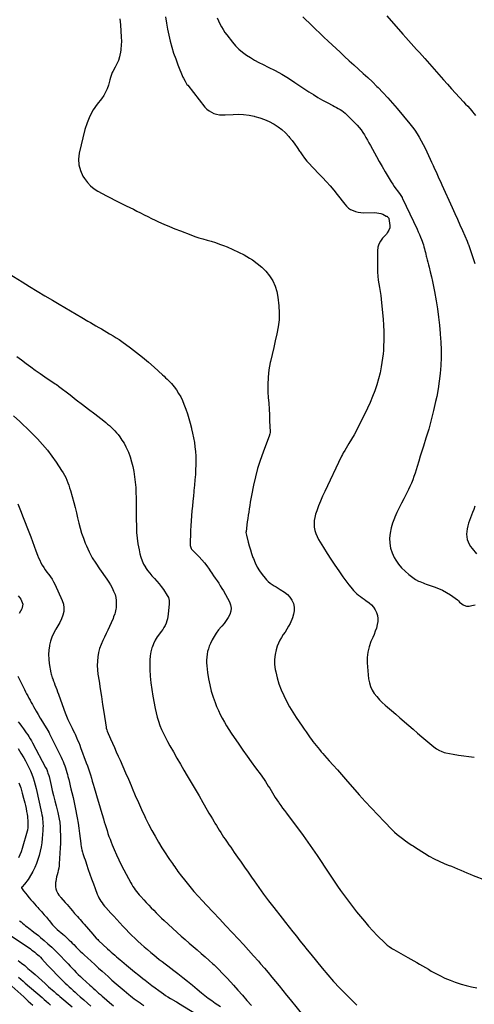
# Model space of a CAD drawing. Units: inches. Extents: x 1916278 to 1921639, y 448326 to 453598.
# Drawn here: x 1919185 to 1919805, y 450467 to 451808 of the extents above; entities that cross this region are included whole.
import ezdxf

# ---------------------------------------------------------------- set-up
doc = ezdxf.new("R2010")
doc.units = ezdxf.units.IN
doc.header["$MEASUREMENT"] = 0
doc.layers.add('7', color=7, linetype='Continuous')
doc.layers.add('8', color=7, linetype='Continuous')

msp = doc.modelspace()

# ---------------------------------------------------------------- linework, layer by layer
at = {"layer": '7', "color": 18}
for points in [[(1919321.8, 451809.6, 1946), (1919322.1, 451805.6, 1946), (1919322.4, 451801.6, 1946), (1919323.6, 451784.6, 1946), (1919323.7, 451779.2, 1946), (1919323.6, 451773.9, 1946), (1919323.1, 451768.5, 1946), (1919322.3, 451763.3, 1946), (1919322.2, 451762.6, 1946), (1919321, 451757.7, 1946), (1919319.6, 451753, 1946), (1919317.6, 451748.4, 1946), (1919315.4, 451743.9, 1946), (1919311.9, 451737.8, 1946), (1919311.2, 451736.4, 1946), (1919309.6, 451732.3, 1946), (1919308.8, 451729.5, 1946), (1919308.1, 451726.6, 1946), (1919306, 451719.2, 1946), (1919304.3, 451714.3, 1946), (1919302.2, 451709.5, 1946), (1919299.6, 451705, 1946), (1919296.6, 451700.7, 1946), (1919290.9, 451693.5, 1946), (1919285.4, 451685.4, 1946), (1919280.6, 451677, 1946), (1919276.9, 451668, 1946), (1919274, 451658.7, 1946), (1919266.3, 451626.7, 1946), (1919265.3, 451618.6, 1946), (1919265.6, 451610.6, 1946), (1919267.8, 451602.9, 1946), (1919271.3, 451595.4, 1946), (1919273.5, 451591.9, 1946), (1919277.3, 451586.7, 1946), (1919281.5, 451582.1, 1946), (1919286.4, 451578.1, 1946), (1919291.7, 451574.6, 1946), (1919297.4, 451571.5, 1946), (1919303.2, 451568.4, 1946), (1919308.9, 451565.5, 1946), (1919314.8, 451562.5, 1946), (1919330.1, 451555, 1946), (1919335.1, 451552.5, 1946), (1919340, 451550.1, 1946), (1919344.9, 451547.6, 1946), (1919349.8, 451545.1, 1946), (1919354.7, 451542.6, 1946), (1919359.7, 451540.1, 1946), (1919364.6, 451537.7, 1946), (1919369.6, 451535.4, 1946), (1919374.3, 451533.2, 1946), (1919381.7, 451529.8, 1946), (1919389.1, 451526.6, 1946), (1919396.6, 451523.5, 1946), (1919404.1, 451520.5, 1946), (1919418.1, 451515.2, 1946), (1919423.6, 451513.2, 1946), (1919429.2, 451511.3, 1946), (1919434.8, 451509.6, 1946), (1919440.5, 451508, 1946), (1919446.2, 451506.4, 1946), (1919451.8, 451504.7, 1946), (1919457.4, 451502.7, 1946), (1919462.9, 451500.7, 1946), (1919467.8, 451498.7, 1946), (1919475.7, 451495.4, 1946), (1919483.4, 451491.8, 1946), (1919490.9, 451487.8, 1946), (1919498.3, 451483.5, 1946), (1919502.4, 451481, 1946), (1919508.9, 451476.4, 1946), (1919515.1, 451471.3, 1946), (1919520.6, 451465.6, 1946), (1919525.7, 451459.4, 1946), (1919529.9, 451452.6, 1946), (1919533.3, 451445.5, 1946), (1919535.5, 451438, 1946), (1919537, 451430.1, 1946), (1919538.2, 451418.3, 1946), (1919538.6, 451408.8, 1946), (1919538.5, 451399.3, 1946), (1919537.4, 451389.8, 1946), (1919535.6, 451380.4, 1946), (1919533.4, 451371, 1946), (1919531.2, 451361.6, 1946), (1919529, 451352.2, 1946), (1919526.9, 451342.8, 1946), (1919526.6, 451341.5, 1946), (1919524.8, 451331.4, 1946), (1919523.5, 451321.2, 1946), (1919523.2, 451311, 1946), (1919523.4, 451300.8, 1946), (1919523.9, 451293.8, 1946), (1919524.4, 451285.8, 1946), (1919524.9, 451277.8, 1946), (1919525.3, 451269.8, 1946), (1919525.7, 451261.8, 1946), (1919526.4, 451247, 1946), (1919526.4, 451245.8, 1946), (1919526, 451244, 1946), (1919525.6, 451242.8, 1946), (1919525.4, 451242.2, 1946), (1919516.7, 451218.9, 1946), (1919512.8, 451207.8, 1946), (1919509.3, 451196.6, 1946), (1919506.4, 451185.3, 1946), (1919503.8, 451173.9, 1946), (1919500.9, 451159.9, 1946), (1919500, 451155.4, 1946), (1919499.2, 451150.9, 1946), (1919498.5, 451146.5, 1946), (1919497.8, 451142, 1946), (1919497.2, 451137.5, 1946), (1919496.6, 451133, 1946), (1919495.9, 451128.5, 1946), (1919495.3, 451124, 1946), (1919493.5, 451110.9, 1946), (1919493.4, 451109.7, 1946), (1919493.6, 451107.7, 1946), (1919494, 451105.8, 1946), (1919496.5, 451096.5, 1946), (1919498, 451091.3, 1946), (1919499.5, 451086, 1946), (1919501.2, 451080.8, 1946), (1919502.9, 451075.6, 1946), (1919503.5, 451074, 1946), (1919505.8, 451068.2, 1946), (1919508.5, 451062.5, 1946), (1919511.8, 451057.2, 1946), (1919515.5, 451052.2, 1946), (1919519.4, 451047.4, 1946), (1919521.5, 451045, 1946), (1919523.8, 451042.7, 1946), (1919526.3, 451040.7, 1946), (1919529, 451038.9, 1946), (1919531.8, 451037.1, 1946), (1919534.5, 451035.4, 1946), (1919537.3, 451033.7, 1946), (1919540, 451031.9, 1946), (1919546.1, 451028.1, 1946), (1919550, 451025, 1946), (1919553.4, 451021.5, 1946), (1919556, 451017.3, 1946), (1919558, 451012.7, 1946), (1919559, 451007.8, 1946), (1919559.2, 451002.9, 1946), (1919558.4, 450998.1, 1946), (1919556.9, 450993.3, 1946), (1919553.5, 450985.8, 1946), (1919551.5, 450981.8, 1946), (1919549.3, 450977.8, 1946), (1919546.9, 450974, 1946), (1919544.3, 450970.4, 1946), (1919541.7, 450966.7, 1946), (1919539.5, 450962.8, 1946), (1919537.6, 450958.8, 1946), (1919536, 450954.5, 1946), (1919534.6, 450949.9, 1946), (1919533.1, 450943.3, 1946), (1919532.2, 450936.6, 1946), (1919532.4, 450929.9, 1946), (1919533.3, 450923.1, 1946), (1919534, 450919.7, 1946), (1919536, 450911.4, 1946), (1919538.4, 450903.2, 1946), (1919541.5, 450895.2, 1946), (1919544.9, 450887.4, 1946), (1919548.7, 450879.7, 1946), (1919552.8, 450872.2, 1946), (1919557.2, 450864.8, 1946), (1919561.9, 450857.6, 1946), (1919569.8, 450845.8, 1946), (1919572.6, 450841.8, 1946), (1919575.3, 450837.8, 1946), (1919578.2, 450833.8, 1946), (1919581, 450829.8, 1946), (1919582.6, 450827.7, 1946), (1919584.7, 450824.8, 1946), (1919586.9, 450822, 1946), (1919589.1, 450819.2, 1946), (1919591.3, 450816.4, 1946), (1919593.5, 450813.7, 1946), (1919595.8, 450810.9, 1946), (1919598.1, 450808.2, 1946), (1919600.5, 450805.6, 1946), (1919606.9, 450798.5, 1946), (1919612.4, 450792.3, 1946), (1919618, 450786.1, 1946), (1919623.5, 450779.8, 1946), (1919629, 450773.6, 1946), (1919647.6, 450752.3, 1946), (1919655.9, 450743, 1946), (1919664.3, 450733.8, 1946), (1919672.9, 450724.7, 1946), (1919681.6, 450715.7, 1946), (1919692.7, 450704.5, 1946), (1919696, 450701.3, 1946), (1919699.4, 450698.2, 1946), (1919703, 450695.3, 1946), (1919706.6, 450692.5, 1946), (1919710.6, 450689.6, 1946), (1919714, 450687.1, 1946), (1919715.8, 450685.9, 1946), (1919719.3, 450683.5, 1946), (1919721.1, 450682.4, 1946), (1919724.6, 450680.1, 1946), (1919736.7, 450672.5, 1946), (1919743.2, 450668.7, 1946), (1919749.8, 450665, 1946), (1919756.6, 450661.8, 1946), (1919763.5, 450658.7, 1946), (1919769, 450656.4, 1946), (1919773.3, 450654.7, 1946), (1919777.5, 450652.9, 1946), (1919781.8, 450651.1, 1946), (1919786, 450649.3, 1946), (1919790.3, 450647.5, 1946), (1919794.6, 450645.7, 1946), (1919798.8, 450644, 1946), (1919803.1, 450642.3, 1946), (1919819.8, 450635.6, 1946)], [(1919383.7, 451812.2, 1944), (1919385.2, 451803.8, 1944), (1919386.7, 451795.5, 1944), (1919388.5, 451787.3, 1944), (1919390.3, 451779.1, 1944), (1919392.5, 451770.9, 1944), (1919394.9, 451762.8, 1944), (1919397.7, 451754.9, 1944), (1919400.7, 451747, 1944), (1919407.6, 451730.3, 1944), (1919408.3, 451728.8, 1944), (1919410.5, 451724.5, 1944), (1919413.1, 451720.3, 1944), (1919414.1, 451719, 1944), (1919437.6, 451689.3, 1944), (1919440.2, 451686.5, 1944), (1919443.1, 451684.1, 1944), (1919446.3, 451682.2, 1944), (1919449.8, 451680.7, 1944), (1919453.5, 451679.7, 1944), (1919457.3, 451678.9, 1944), (1919461.1, 451678.7, 1944), (1919465, 451678.7, 1944), (1919475.8, 451679.3, 1944), (1919483.1, 451679.5, 1944), (1919490.3, 451679.2, 1944), (1919497.6, 451678.2, 1944), (1919504.8, 451676.9, 1944), (1919505.5, 451676.7, 1944), (1919512.2, 451674.8, 1944), (1919518.7, 451672.5, 1944), (1919525, 451669.7, 1944), (1919531.1, 451666.5, 1944), (1919531.7, 451666.2, 1944), (1919537.2, 451662.6, 1944), (1919542.4, 451658.7, 1944), (1919547.2, 451654.2, 1944), (1919551.7, 451649.4, 1944), (1919552.8, 451648.1, 1944), (1919556.4, 451643.6, 1944), (1919559.9, 451639, 1944), (1919563.3, 451634.2, 1944), (1919566.5, 451629.4, 1944), (1919567.1, 451628.5, 1944), (1919570, 451624.1, 1944), (1919573.1, 451619.8, 1944), (1919576.5, 451615.8, 1944), (1919580, 451611.8, 1944), (1919583.6, 451607.9, 1944), (1919587.2, 451604.1, 1944), (1919590.9, 451600.3, 1944), (1919594.6, 451596.5, 1944), (1919597.8, 451593.2, 1944), (1919603, 451587.7, 1944), (1919608.1, 451582.1, 1944), (1919613, 451576.3, 1944), (1919617.7, 451570.3, 1944), (1919628, 451556.9, 1944), (1919630.4, 451554.2, 1944), (1919633.1, 451551.8, 1944), (1919636.1, 451549.8, 1944), (1919639.3, 451548.2, 1944), (1919642.7, 451546.9, 1944), (1919646.2, 451546, 1944), (1919649.8, 451545.5, 1944), (1919653.5, 451545.3, 1944), (1919669.1, 451545.5, 1944), (1919671.9, 451545.4, 1944), (1919674.7, 451545, 1944), (1919677.4, 451544.2, 1944), (1919680, 451543.2, 1944), (1919684.7, 451540.9, 1944), (1919685.1, 451540.7, 1944), (1919685.7, 451540.5, 1944), (1919685.9, 451540.4, 1944), (1919687.7, 451538.6, 1944), (1919687.9, 451538, 1944), (1919688, 451537.4, 1944), (1919689.6, 451528.1, 1944), (1919689.6, 451527.6, 1944), (1919689.7, 451526.1, 1944), (1919689.4, 451524.7, 1944), (1919688, 451521.4, 1944), (1919686, 451517.8, 1944), (1919684.8, 451516.2, 1944), (1919683.5, 451514.7, 1944), (1919679.4, 451510.5, 1944), (1919676.6, 451506.8, 1944), (1919674.3, 451502.7, 1944), (1919673.1, 451498.3, 1944), (1919672.5, 451493.5, 1944), (1919672.5, 451469.5, 1944), (1919672.7, 451464.2, 1944), (1919673, 451458.9, 1944), (1919673.7, 451453.7, 1944), (1919674.6, 451448.5, 1944), (1919675.6, 451443.3, 1944), (1919676.5, 451438.1, 1944), (1919677.2, 451432.8, 1944), (1919677.8, 451427.5, 1944), (1919679.7, 451408.9, 1944), (1919680.5, 451400.4, 1944), (1919681, 451392, 1944), (1919681.2, 451383.5, 1944), (1919681.2, 451375.1, 1944), (1919681, 451359.8, 1944), (1919680.8, 451356.5, 1944), (1919680.6, 451354, 1944), (1919680.5, 451353.2, 1944), (1919677.7, 451335.5, 1944), (1919676.2, 451327.2, 1944), (1919674.2, 451318.9, 1944), (1919671.8, 451310.8, 1944), (1919669, 451302.7, 1944), (1919665.9, 451294.8, 1944), (1919662.6, 451286.9, 1944), (1919659.1, 451279.2, 1944), (1919655.4, 451271.5, 1944), (1919647, 451254.6, 1944), (1919643.9, 451248.5, 1944), (1919640.7, 451242.5, 1944), (1919637.3, 451236.6, 1944), (1919633.8, 451230.8, 1944), (1919628, 451221.4, 1944), (1919626.1, 451218.1, 1944), (1919624.8, 451216, 1944), (1919623.6, 451213.8, 1944), (1919623, 451212.7, 1944), (1919600.8, 451165.5, 1944), (1919597.9, 451159, 1944), (1919595.1, 451152.5, 1944), (1919592.5, 451145.9, 1944), (1919590, 451139.3, 1944), (1919588.3, 451134.5, 1944), (1919587.1, 451130.2, 1944), (1919586.4, 451125.8, 1944), (1919586.2, 451121.3, 1944), (1919586.5, 451116.9, 1944), (1919587.4, 451112.4, 1944), (1919588.6, 451108.1, 1944), (1919590.4, 451104, 1944), (1919592.5, 451100.1, 1944), (1919599.1, 451089.2, 1944), (1919604.1, 451081.2, 1944), (1919609.2, 451073.2, 1944), (1919614.5, 451065.3, 1944), (1919619.8, 451057.4, 1944), (1919625.5, 451049.2, 1944), (1919628.1, 451045.5, 1944), (1919630.8, 451041.9, 1944), (1919633.5, 451038.4, 1944), (1919636.3, 451034.9, 1944), (1919638, 451032.8, 1944), (1919640.1, 451030.5, 1944), (1919642.3, 451028.3, 1944), (1919644.6, 451026.2, 1944), (1919647, 451024.3, 1944), (1919649.5, 451022.4, 1944), (1919652, 451020.5, 1944), (1919654.5, 451018.7, 1944), (1919657, 451016.8, 1944), (1919661.1, 451013.7, 1944), (1919664.3, 451010.8, 1944), (1919667.1, 451007.7, 1944), (1919669.4, 451004.2, 1944), (1919671.3, 451000.4, 1944), (1919672.5, 450996.4, 1944), (1919673.2, 450992.3, 1944), (1919673.1, 450988.2, 1944), (1919672.4, 450984, 1944), (1919671.1, 450979.3, 1944), (1919669.7, 450975, 1944), (1919668.1, 450970.8, 1944), (1919666.3, 450966.6, 1944), (1919663.7, 450960.9, 1944), (1919661.1, 450953.9, 1944), (1919659.3, 450946.7, 1944), (1919658.6, 450939.3, 1944), (1919658.7, 450931.8, 1944), (1919660.6, 450910.3, 1944), (1919661.6, 450904.9, 1944), (1919663, 450899.7, 1944), (1919665.3, 450894.9, 1944), (1919668.1, 450890.2, 1944), (1919671.6, 450885.9, 1944), (1919675.2, 450881.7, 1944), (1919679.1, 450877.8, 1944), (1919683.2, 450874.1, 1944), (1919686.2, 450871.6, 1944), (1919691.9, 450866.8, 1944), (1919697.6, 450861.9, 1944), (1919703.3, 450857, 1944), (1919709, 450852.1, 1944), (1919709.5, 450851.7, 1944), (1919715.4, 450846.5, 1944), (1919721.4, 450841.4, 1944), (1919727.3, 450836.3, 1944), (1919733.3, 450831.2, 1944), (1919749.4, 450817.5, 1944), (1919751.3, 450816.1, 1944), (1919753.1, 450814.7, 1944), (1919757.1, 450812.4, 1944), (1919759.3, 450811.5, 1944), (1919763.6, 450810, 1944), (1919765.9, 450809.5, 1944), (1919775.7, 450807.6, 1944), (1919782.9, 450806.3, 1944), (1919790.1, 450805.1, 1944), (1919797.3, 450804.2, 1944), (1919804.6, 450803.4, 1944)], [(1919454, 451810.9, 1942), (1919455.8, 451806.9, 1942), (1919457.7, 451803, 1942), (1919460, 451798.8, 1942), (1919462.3, 451795, 1942), (1919464.8, 451791.2, 1942), (1919467.5, 451787.6, 1942), (1919474.9, 451777.8, 1942), (1919479.2, 451772.8, 1942), (1919483.7, 451768.2, 1942), (1919488.7, 451764, 1942), (1919494, 451760.2, 1942), (1919499.6, 451756.7, 1942), (1919505.3, 451753.4, 1942), (1919511, 451750.3, 1942), (1919516.9, 451747.2, 1942), (1919523.8, 451743.8, 1942), (1919533.1, 451739, 1942), (1919542.3, 451734, 1942), (1919551.2, 451728.6, 1942), (1919560, 451723, 1942), (1919579.2, 451710.2, 1942), (1919585.3, 451706.3, 1942), (1919591.5, 451702.5, 1942), (1919597.7, 451698.9, 1942), (1919604, 451695.5, 1942), (1919611.9, 451691.3, 1942), (1919614.3, 451690, 1942), (1919616.8, 451688.7, 1942), (1919619.2, 451687.3, 1942), (1919621.7, 451686, 1942), (1919624, 451684.5, 1942), (1919626.3, 451682.9, 1942), (1919628.4, 451681.1, 1942), (1919630.5, 451679.2, 1942), (1919644.9, 451664.5, 1942), (1919647.7, 451661.4, 1942), (1919650.3, 451658.2, 1942), (1919652.6, 451654.9, 1942), (1919654.8, 451651.4, 1942), (1919656.9, 451647.7, 1942), (1919658.9, 451644.1, 1942), (1919660.9, 451640.5, 1942), (1919663, 451636.9, 1942), (1919671.2, 451622, 1942), (1919675, 451615.1, 1942), (1919679, 451608.2, 1942), (1919683, 451601.3, 1942), (1919687.1, 451594.5, 1942), (1919691.5, 451587.4, 1942), (1919693.5, 451584.2, 1942), (1919695.5, 451581.1, 1942), (1919697.7, 451578, 1942), (1919699.9, 451575, 1942), (1919703.4, 451570.2, 1942), (1919704.4, 451569, 1942), (1919706.1, 451566.3, 1942), (1919706.5, 451565.6, 1942), (1919706.8, 451564.9, 1942), (1919726.6, 451523, 1942), (1919728.3, 451519.5, 1942), (1919729.8, 451515.9, 1942), (1919731.3, 451512.3, 1942), (1919732.7, 451508.7, 1942), (1919733.5, 451506.4, 1942), (1919734.4, 451504, 1942), (1919735.2, 451501.5, 1942), (1919736, 451498.9, 1942), (1919736.7, 451496.4, 1942), (1919737.3, 451493.8, 1942), (1919737.9, 451491.3, 1942), (1919738.5, 451488.7, 1942), (1919739.2, 451486.2, 1942), (1919739.6, 451484.6, 1942), (1919740.4, 451481.3, 1942), (1919741.2, 451477.9, 1942), (1919742.1, 451474.6, 1942), (1919742.9, 451471.3, 1942), (1919744.6, 451464.7, 1942), (1919746.2, 451458.1, 1942), (1919747.7, 451451.5, 1942), (1919749.1, 451444.8, 1942), (1919750.3, 451438.1, 1942), (1919752.5, 451425.2, 1942), (1919754.2, 451414.2, 1942), (1919755.8, 451403.1, 1942), (1919757, 451392, 1942), (1919758.1, 451380.9, 1942), (1919758.2, 451379.9, 1942), (1919758.9, 451369.2, 1942), (1919759.2, 451358.6, 1942), (1919759.2, 451347.9, 1942), (1919758.9, 451337.2, 1942), (1919758.1, 451326.5, 1942), (1919756.9, 451315.9, 1942), (1919755.3, 451305.4, 1942), (1919753.3, 451294.9, 1942), (1919751.9, 451288.3, 1942), (1919749, 451275.7, 1942), (1919745.9, 451263.1, 1942), (1919742.4, 451250.6, 1942), (1919738.7, 451238.2, 1942), (1919735.3, 451227.4, 1942), (1919733.2, 451220.5, 1942), (1919731, 451213.5, 1942), (1919728.9, 451206.6, 1942), (1919726.7, 451199.6, 1942), (1919725.3, 451195, 1942), (1919723.8, 451190.4, 1942), (1919722.3, 451185.8, 1942), (1919720.6, 451181.3, 1942), (1919718.8, 451176.8, 1942), (1919716.8, 451172.3, 1942), (1919714.8, 451168, 1942), (1919712.7, 451163.6, 1942), (1919710.4, 451159.3, 1942), (1919708.4, 451155.6, 1942), (1919705.2, 451149.4, 1942), (1919702.1, 451143.2, 1942), (1919699.1, 451136.9, 1942), (1919696.3, 451130.5, 1942), (1919695.7, 451129.1, 1942), (1919693.3, 451122.5, 1942), (1919691.3, 451115.8, 1942), (1919690.1, 451108.9, 1942), (1919689.2, 451101.9, 1942), (1919689.4, 451095, 1942), (1919690.4, 451088.3, 1942), (1919692.5, 451081.9, 1942), (1919695.5, 451075.7, 1942), (1919697.6, 451072.1, 1942), (1919701.4, 451066.6, 1942), (1919705.6, 451061.4, 1942), (1919710.3, 451056.7, 1942), (1919715.4, 451052.4, 1942), (1919722.6, 451047, 1942), (1919724.5, 451045.7, 1942), (1919728.4, 451043.5, 1942), (1919730.5, 451042.6, 1942), (1919734.8, 451040.9, 1942), (1919736.9, 451040.2, 1942), (1919739.1, 451039.4, 1942), (1919750, 451035.7, 1942), (1919755.8, 451033.5, 1942), (1919761.4, 451030.9, 1942), (1919766.8, 451027.9, 1942), (1919772, 451024.6, 1942), (1919781.7, 451017.9, 1942), (1919782.2, 451017.5, 1942), (1919783, 451016.4, 1942), (1919784.3, 451014.8, 1942), (1919787.4, 451012.2, 1942), (1919789.2, 451011.1, 1942), (1919790.2, 451010.7, 1942), (1919794.1, 451009.2, 1942), (1919797.8, 451009.3, 1942), (1919801.3, 451010.1, 1942), (1919805.8, 451010.8, 1942)], [(1919685.2, 451813.5, 1938), (1919707.4, 451788.5, 1938), (1919711.1, 451784.4, 1938), (1919714.8, 451780.3, 1938), (1919718.6, 451776.1, 1938), (1919722.3, 451772, 1938), (1919726, 451767.9, 1938), (1919729.8, 451763.8, 1938), (1919733.5, 451759.6, 1938), (1919737.2, 451755.5, 1938), (1919762.7, 451726.5, 1938), (1919768.1, 451720.5, 1938), (1919773.6, 451714.4, 1938), (1919779.1, 451708.4, 1938), (1919784.6, 451702.4, 1938), (1919790, 451696.6, 1938), (1919792.8, 451693.5, 1938), (1919795.6, 451690.5, 1938), (1919798.3, 451687.4, 1938), (1919801, 451684.2, 1938), (1919802.2, 451682.8, 1938), (1919804.2, 451680.3, 1938), (1919806.1, 451677.8, 1938)], [(1919170.8, 451462, 1948), (1919188.4, 451451.2, 1948), (1919198.7, 451444.8, 1948), (1919209.1, 451438.5, 1948), (1919219.5, 451432.3, 1948), (1919230, 451426.1, 1948), (1919239, 451420.7, 1948), (1919246.7, 451416.1, 1948), (1919254.4, 451411.6, 1948), (1919262.1, 451407, 1948), (1919269.8, 451402.5, 1948), (1919277.8, 451397.8, 1948), (1919281.5, 451395.6, 1948), (1919285.3, 451393.4, 1948), (1919289, 451391.3, 1948), (1919292.8, 451389.1, 1948), (1919296.5, 451387, 1948), (1919300.3, 451384.9, 1948), (1919304, 451382.7, 1948), (1919307.7, 451380.5, 1948), (1919308.5, 451380.1, 1948), (1919312.6, 451377.6, 1948), (1919316.6, 451375.1, 1948), (1919320.5, 451372.5, 1948), (1919324.4, 451369.7, 1948), (1919335.9, 451361.3, 1948), (1919344.3, 451355, 1948), (1919352.5, 451348.4, 1948), (1919360.5, 451341.7, 1948), (1919368.4, 451334.7, 1948), (1919379.7, 451324.5, 1948), (1919381.8, 451322.5, 1948), (1919383.9, 451320.6, 1948), (1919386, 451318.6, 1948), (1919388.1, 451316.7, 1948), (1919390.1, 451314.6, 1948), (1919392, 451312.5, 1948), (1919393.8, 451310.3, 1948), (1919395.5, 451308.1, 1948), (1919398.7, 451303.8, 1948), (1919401.7, 451299.2, 1948), (1919404.5, 451294.4, 1948), (1919406.8, 451289.5, 1948), (1919408.9, 451284.4, 1948), (1919411.4, 451277.6, 1948), (1919413.6, 451271.3, 1948), (1919415.6, 451264.9, 1948), (1919417.5, 451258.4, 1948), (1919419.2, 451251.9, 1948), (1919419.4, 451251.1, 1948), (1919420.8, 451244.9, 1948), (1919422.1, 451238.7, 1948), (1919423.1, 451232.4, 1948), (1919424, 451226.2, 1948), (1919424.6, 451219.9, 1948), (1919425, 451213.5, 1948), (1919425.1, 451207.2, 1948), (1919425, 451200.9, 1948), (1919424.8, 451195.9, 1948), (1919424.5, 451188.6, 1948), (1919424, 451181.3, 1948), (1919423.4, 451174, 1948), (1919422.6, 451166.8, 1948), (1919422.5, 451165.6, 1948), (1919421.8, 451158.9, 1948), (1919421.1, 451152.2, 1948), (1919420.4, 451145.6, 1948), (1919419.7, 451138.9, 1948), (1919419.2, 451132.2, 1948), (1919418.7, 451125.5, 1948), (1919418.3, 451118.8, 1948), (1919418, 451112.1, 1948), (1919417.4, 451091.7, 1948), (1919418.7, 451087.6, 1948), (1919419.1, 451087, 1948), (1919419.6, 451086.5, 1948), (1919429.6, 451076.3, 1948), (1919433.3, 451072.4, 1948), (1919436.8, 451068.3, 1948), (1919440.1, 451064, 1948), (1919443.3, 451059.6, 1948), (1919444.7, 451057.5, 1948), (1919447, 451054.1, 1948), (1919449.3, 451050.7, 1948), (1919451.6, 451047.3, 1948), (1919454, 451043.9, 1948), (1919456.3, 451040.4, 1948), (1919458.5, 451037, 1948), (1919460.7, 451033.4, 1948), (1919462.7, 451029.9, 1948), (1919470.9, 451015.3, 1948), (1919472.5, 451011, 1948), (1919473.3, 451006.7, 1948), (1919472.8, 451002.4, 1948), (1919471.4, 450998, 1948), (1919469.1, 450993.7, 1948), (1919466.6, 450989.6, 1948), (1919463.7, 450985.7, 1948), (1919460.5, 450982, 1948), (1919459.7, 450981.1, 1948), (1919456.1, 450977, 1948), (1919452.9, 450972.6, 1948), (1919450, 450968, 1948), (1919447.4, 450963.2, 1948), (1919445.1, 450958.5, 1948), (1919443.5, 450954.9, 1948), (1919442.2, 450951.2, 1948), (1919441.2, 450947.4, 1948), (1919440.4, 450943.6, 1948), (1919440, 450939.7, 1948), (1919439.7, 450935.8, 1948), (1919439.8, 450931.9, 1948), (1919440.1, 450927.9, 1948), (1919441.1, 450918.7, 1948), (1919442.3, 450910.2, 1948), (1919444, 450901.8, 1948), (1919446.2, 450893.5, 1948), (1919448.8, 450885.3, 1948), (1919451.4, 450877.9, 1948), (1919453.5, 450872.3, 1948), (1919455.8, 450866.9, 1948), (1919458.4, 450861.6, 1948), (1919461.1, 450856.4, 1948), (1919464.1, 450851.2, 1948), (1919467.1, 450846.1, 1948), (1919470.2, 450841.1, 1948), (1919473.5, 450836.2, 1948), (1919483.6, 450821.3, 1948), (1919489.2, 450813.1, 1948), (1919494.9, 450805, 1948), (1919500.6, 450797, 1948), (1919506.4, 450789, 1948), (1919514, 450778.8, 1948), (1919516.1, 450776, 1948), (1919518.1, 450773.1, 1948), (1919520.1, 450770.1, 1948), (1919522, 450767.1, 1948), (1919523.9, 450764.1, 1948), (1919525.8, 450761.1, 1948), (1919527.6, 450758, 1948), (1919529.6, 450754.7, 1948), (1919531.5, 450751.5, 1948), (1919533.4, 450748.4, 1948), (1919535.5, 450745.3, 1948), (1919537.6, 450742.2, 1948), (1919538.3, 450741.2, 1948), (1919540.8, 450737.6, 1948), (1919543.4, 450734.1, 1948), (1919546, 450730.6, 1948), (1919548.6, 450727, 1948), (1919571.2, 450696.6, 1948), (1919577.8, 450687.6, 1948), (1919584.2, 450678.5, 1948), (1919590.5, 450669.3, 1948), (1919596.7, 450660, 1948), (1919599.9, 450655, 1948), (1919604.4, 450648.1, 1948), (1919608.9, 450641.3, 1948), (1919613.5, 450634.5, 1948), (1919618.1, 450627.8, 1948), (1919622.3, 450621.8, 1948), (1919624.9, 450618.1, 1948), (1919627.5, 450614.4, 1948), (1919630.3, 450610.8, 1948), (1919633, 450607.1, 1948), (1919635.8, 450603.5, 1948), (1919638.6, 450599.9, 1948), (1919641.4, 450596.4, 1948), (1919644.2, 450592.8, 1948), (1919649.4, 450586.4, 1948), (1919654.9, 450579.7, 1948), (1919660.5, 450573.1, 1948), (1919666.4, 450566.7, 1948), (1919672.4, 450560.5, 1948), (1919683, 450549.9, 1948), (1919685.7, 450547.4, 1948), (1919688.6, 450545.2, 1948), (1919691.6, 450543.2, 1948), (1919693.2, 450542.2, 1948), (1919694.8, 450541.3, 1948), (1919714.2, 450530.6, 1948), (1919718.2, 450528.3, 1948), (1919722.2, 450526, 1948), (1919726.2, 450523.7, 1948), (1919730.1, 450521.3, 1948), (1919734.1, 450518.9, 1948), (1919738, 450516.6, 1948), (1919742, 450514.3, 1948), (1919746, 450512, 1948), (1919751.1, 450509.2, 1948), (1919757.8, 450505.7, 1948), (1919764.6, 450502.4, 1948), (1919771.5, 450499.5, 1948), (1919778.5, 450496.8, 1948), (1919779.8, 450496.4, 1948), (1919786.7, 450494.1, 1948), (1919793.7, 450492.1, 1948), (1919800.8, 450490.5, 1948), (1919807.9, 450489.1, 1948)], [(1919176.6, 451268.6, 1952), (1919185.2, 451260.7, 1952), (1919190, 451256.3, 1952), (1919194.7, 451251.8, 1952), (1919199.3, 451247.2, 1952), (1919203.9, 451242.6, 1952), (1919209.2, 451237.2, 1952), (1919216.1, 451229.7, 1952), (1919222.8, 451221.9, 1952), (1919229, 451213.7, 1952), (1919234.9, 451205.4, 1952), (1919242.2, 451194.2, 1952), (1919244.2, 451191, 1952), (1919246.1, 451187.7, 1952), (1919247.8, 451184.4, 1952), (1919249.3, 451180.9, 1952), (1919250.7, 451177.4, 1952), (1919252.1, 451173.9, 1952), (1919253.2, 451170.3, 1952), (1919254.3, 451166.7, 1952), (1919258.7, 451150.6, 1952), (1919260.6, 451143.6, 1952), (1919262.4, 451136.6, 1952), (1919264.1, 451129.6, 1952), (1919265.7, 451122.5, 1952), (1919267.5, 451115.6, 1952), (1919269.5, 451108.6, 1952), (1919271.9, 451101.9, 1952), (1919274.5, 451095.1, 1952), (1919276, 451091.6, 1952), (1919279.8, 451083.4, 1952), (1919284, 451075.3, 1952), (1919288.7, 451067.6, 1952), (1919293.7, 451060, 1952), (1919303.8, 451045.9, 1952), (1919306.4, 451042.1, 1952), (1919308.9, 451038.1, 1952), (1919311.1, 451034, 1952), (1919313.1, 451029.8, 1952), (1919313.6, 451028.7, 1952), (1919315, 451024.9, 1952), (1919316, 451021, 1952), (1919316.5, 451017.1, 1952), (1919316.7, 451013, 1952), (1919316.6, 451009.1, 1952), (1919316.5, 451007, 1952), (1919316.3, 451004.9, 1952), (1919315.3, 451000.7, 1952), (1919314.6, 450998.7, 1952), (1919313.1, 450994.6, 1952), (1919312.3, 450992.6, 1952), (1919309.7, 450986.6, 1952), (1919307.5, 450981.6, 1952), (1919305.2, 450976.7, 1952), (1919302.9, 450971.8, 1952), (1919300.5, 450966.9, 1952), (1919298.4, 450962.6, 1952), (1919296, 450957.1, 1952), (1919294, 450951.6, 1952), (1919292.6, 450945.9, 1952), (1919291.5, 450940.1, 1952), (1919291, 450934.2, 1952), (1919290.8, 450928.3, 1952), (1919291.1, 450922.4, 1952), (1919291.8, 450916.5, 1952), (1919293.2, 450907.1, 1952), (1919294.9, 450896.5, 1952), (1919296.5, 450885.9, 1952), (1919298.1, 450875.3, 1952), (1919299.8, 450864.7, 1952), (1919302.8, 450844.4, 1952), (1919303.1, 450843, 1952), (1919303.7, 450840.9, 1952), (1919304.4, 450838.8, 1952), (1919309, 450828.4, 1952), (1919311.6, 450822.6, 1952), (1919314.2, 450816.7, 1952), (1919316.8, 450810.9, 1952), (1919319.4, 450805, 1952), (1919321.9, 450799.5, 1952), (1919325.7, 450790.8, 1952), (1919329.5, 450782.1, 1952), (1919333.2, 450773.4, 1952), (1919336.9, 450764.7, 1952), (1919338.4, 450761, 1952), (1919342.6, 450751.3, 1952), (1919346.8, 450741.6, 1952), (1919351.1, 450732.1, 1952), (1919355.6, 450722.5, 1952), (1919356.6, 450720.2, 1952), (1919360.7, 450711.9, 1952), (1919365, 450703.7, 1952), (1919369.5, 450695.6, 1952), (1919374.3, 450687.6, 1952), (1919379, 450679.9, 1952), (1919381.5, 450675.9, 1952), (1919384.1, 450671.9, 1952), (1919386.7, 450667.9, 1952), (1919389.4, 450664, 1952), (1919391.8, 450660.5, 1952), (1919393.3, 450658.3, 1952), (1919394.8, 450656.2, 1952), (1919396.3, 450654, 1952), (1919397.7, 450651.9, 1952), (1919399.2, 450649.7, 1952), (1919400.7, 450647.6, 1952), (1919402.3, 450645.5, 1952), (1919403.9, 450643.4, 1952), (1919411.4, 450633.8, 1952), (1919416.9, 450627.1, 1952), (1919422.5, 450620.4, 1952), (1919428.3, 450613.9, 1952), (1919434.2, 450607.5, 1952), (1919439.8, 450601.6, 1952), (1919448.6, 450592.3, 1952), (1919457.3, 450583, 1952), (1919466.1, 450573.7, 1952), (1919474.8, 450564.3, 1952), (1919483.2, 450555.3, 1952), (1919490.1, 450547.9, 1952), (1919497, 450540.4, 1952), (1919503.8, 450532.8, 1952), (1919510.5, 450525.2, 1952), (1919513.4, 450521.8, 1952), (1919518.6, 450515.9, 1952), (1919523.8, 450509.9, 1952), (1919528.8, 450503.8, 1952), (1919533.9, 450497.7, 1952), (1919538.9, 450491.6, 1952), (1919543.9, 450485.4, 1952), (1919548.8, 450479.3, 1952), (1919553.8, 450473.1, 1952), (1919582.2, 450437.7, 1952)], [(1919182.4, 451148.6, 1954), (1919186.3, 451139.4, 1954), (1919190, 451130.1, 1954), (1919197.7, 451110.3, 1954), (1919200.1, 451103.9, 1954), (1919202.6, 451097.4, 1954), (1919205, 451091, 1954), (1919207.3, 451084.6, 1954), (1919209.4, 451078.8, 1954), (1919210.8, 451075.3, 1954), (1919212.4, 451071.8, 1954), (1919214.1, 451068.4, 1954), (1919215.9, 451065.1, 1954), (1919217.9, 451061.9, 1954), (1919220, 451058.7, 1954), (1919222.2, 451055.6, 1954), (1919224.6, 451052.6, 1954), (1919224.7, 451052.4, 1954), (1919227.1, 451049.2, 1954), (1919229.3, 451045.9, 1954), (1919231.3, 451042.5, 1954), (1919233, 451039, 1954), (1919243.1, 451017, 1954), (1919244.7, 451012, 1954), (1919245.5, 451007.1, 1954), (1919245.1, 451002.1, 1954), (1919244, 450997, 1954), (1919242, 450992, 1954), (1919239.8, 450987.1, 1954), (1919237.3, 450982.4, 1954), (1919234.5, 450977.8, 1954), (1919234.1, 450977.1, 1954), (1919231.3, 450972.1, 1954), (1919228.9, 450966.9, 1954), (1919227.1, 450961.5, 1954), (1919225.7, 450955.9, 1954), (1919225.6, 450955.3, 1954), (1919224.9, 450949.3, 1954), (1919224.5, 450943.2, 1954), (1919224.8, 450937.2, 1954), (1919225.5, 450931.2, 1954), (1919227.7, 450918.3, 1954), (1919228, 450916.6, 1954), (1919228.5, 450915, 1954), (1919229.5, 450911.7, 1954), (1919230.1, 450910.1, 1954), (1919231.4, 450906.9, 1954), (1919232, 450905.2, 1954), (1919233.2, 450902.1, 1954), (1919234.4, 450898.9, 1954), (1919235.6, 450895.7, 1954), (1919236.8, 450892.5, 1954), (1919237.9, 450889.3, 1954), (1919245.2, 450868.7, 1954), (1919247, 450863.9, 1954), (1919248.8, 450859.2, 1954), (1919250.9, 450854.6, 1954), (1919253.1, 450850, 1954), (1919256.6, 450842.9, 1954), (1919258.1, 450839.8, 1954), (1919259.7, 450836.8, 1954), (1919260.2, 450835.8, 1954), (1919260.6, 450834.7, 1954), (1919262.7, 450830.1, 1954), (1919264.1, 450826.8, 1954), (1919265.5, 450823.4, 1954), (1919266.9, 450820, 1954), (1919268.2, 450816.6, 1954), (1919275.9, 450795.9, 1954), (1919277.4, 450791.7, 1954), (1919278.8, 450787.6, 1954), (1919280.2, 450783.4, 1954), (1919281.5, 450779.2, 1954), (1919282.8, 450775, 1954), (1919284.1, 450770.8, 1954), (1919285.3, 450766.6, 1954), (1919286.6, 450762.3, 1954), (1919292.2, 450743.4, 1954), (1919294, 450737.4, 1954), (1919295.7, 450731.4, 1954), (1919297.5, 450725.4, 1954), (1919299.3, 450719.4, 1954), (1919300.4, 450715.5, 1954), (1919301.6, 450711.5, 1954), (1919302.9, 450707.4, 1954), (1919304.1, 450703.4, 1954), (1919305.4, 450699.5, 1954), (1919306.8, 450695.5, 1954), (1919308.2, 450691.5, 1954), (1919309.7, 450687.6, 1954), (1919311.3, 450683.8, 1954), (1919313.9, 450677.5, 1954), (1919317, 450670.5, 1954), (1919320.2, 450663.6, 1954), (1919323.6, 450656.8, 1954), (1919327.1, 450650, 1954), (1919336.6, 450632.2, 1954), (1919338.1, 450629.7, 1954), (1919339.5, 450627.2, 1954), (1919341.1, 450624.9, 1954), (1919342.7, 450622.5, 1954), (1919344.5, 450620.2, 1954), (1919346.2, 450618, 1954), (1919348.1, 450615.8, 1954), (1919350, 450613.7, 1954), (1919354.1, 450609.2, 1954), (1919357.5, 450605.5, 1954), (1919360.9, 450601.9, 1954), (1919364.4, 450598.3, 1954), (1919367.8, 450594.7, 1954), (1919371.3, 450591.2, 1954), (1919374.9, 450587.7, 1954), (1919378.5, 450584.2, 1954), (1919382.1, 450580.8, 1954), (1919405.2, 450559.6, 1954), (1919410.5, 450554.8, 1954), (1919415.9, 450550, 1954), (1919421.4, 450545.3, 1954), (1919426.9, 450540.7, 1954), (1919432.4, 450536, 1954), (1919437.8, 450531.3, 1954), (1919443.2, 450526.5, 1954), (1919448.5, 450521.6, 1954), (1919450, 450520.3, 1954), (1919455.8, 450514.6, 1954), (1919461.6, 450508.8, 1954), (1919467.3, 450502.8, 1954), (1919472.8, 450496.8, 1954), (1919476.4, 450492.7, 1954), (1919482.5, 450485.8, 1954), (1919488.7, 450478.9, 1954), (1919494.8, 450471.9, 1954), (1919500.9, 450465, 1954)], [(1919182.9, 451023.5, 1956), (1919185.3, 451020.6, 1956), (1919186.6, 451018.6, 1956), (1919188.7, 451014.2, 1956), (1919189.2, 451011.9, 1956), (1919188.7, 451007.5, 1956), (1919187.9, 451005.4, 1956), (1919184.3, 450999.3, 1956)], [(1919182.7, 450913.6, 1956), (1919186.5, 450905.5, 1956), (1919191.5, 450895.6, 1956), (1919193, 450892.6, 1956), (1919194.5, 450889.7, 1956), (1919196, 450886.8, 1956), (1919197.6, 450883.9, 1956), (1919199.2, 450881, 1956), (1919200.8, 450878.1, 1956), (1919202.4, 450875.2, 1956), (1919204, 450872.4, 1956), (1919207.6, 450866.2, 1956), (1919210.4, 450861.4, 1956), (1919213.2, 450856.6, 1956), (1919216.1, 450851.8, 1956), (1919219, 450847, 1956), (1919224.4, 450838.2, 1956), (1919224.6, 450837.8, 1956), (1919225.2, 450836.8, 1956), (1919225.8, 450835.8, 1956), (1919225.9, 450835.4, 1956), (1919241.6, 450803.2, 1956), (1919243, 450800.4, 1956), (1919244.2, 450797.5, 1956), (1919245.4, 450794.6, 1956), (1919246.5, 450791.7, 1956), (1919247.6, 450788.7, 1956), (1919248.5, 450785.7, 1956), (1919249.4, 450782.7, 1956), (1919250.2, 450779.7, 1956), (1919250.8, 450777.2, 1956), (1919251.9, 450773, 1956), (1919253, 450768.7, 1956), (1919254, 450764.4, 1956), (1919255, 450760.2, 1956), (1919256.2, 450755.2, 1956), (1919257.8, 450748.5, 1956), (1919259.3, 450741.7, 1956), (1919260.7, 450734.9, 1956), (1919262.1, 450728.1, 1956), (1919262.2, 450727.7, 1956), (1919263.4, 450720.6, 1956), (1919264.6, 450713.5, 1956), (1919265.7, 450706.5, 1956), (1919266.6, 450699.4, 1956), (1919268.3, 450685.6, 1956), (1919268.6, 450683.9, 1956), (1919268.8, 450682.2, 1956), (1919269.4, 450678.8, 1956), (1919269.8, 450677.1, 1956), (1919270.7, 450673.8, 1956), (1919271.2, 450672.1, 1956), (1919272.1, 450669.5, 1956), (1919273.2, 450666.5, 1956), (1919274.2, 450663.6, 1956), (1919275.2, 450660.6, 1956), (1919276.2, 450657.7, 1956), (1919278.6, 450650.4, 1956), (1919280.9, 450643.9, 1956), (1919283.1, 450637.4, 1956), (1919285.5, 450630.9, 1956), (1919287.9, 450624.4, 1956), (1919290.8, 450616.6, 1956), (1919291.9, 450614.1, 1956), (1919293, 450611.7, 1956), (1919294.3, 450609.3, 1956), (1919295.8, 450607, 1956), (1919297.3, 450604.8, 1956), (1919298.9, 450602.6, 1956), (1919300.6, 450600.5, 1956), (1919302.4, 450598.5, 1956), (1919309.2, 450591, 1956), (1919313.3, 450586.6, 1956), (1919317.3, 450582.1, 1956), (1919321.5, 450577.7, 1956), (1919325.6, 450573.3, 1956), (1919326.1, 450572.8, 1956), (1919330, 450568.7, 1956), (1919334, 450564.6, 1956), (1919338.1, 450560.6, 1956), (1919342.1, 450556.6, 1956), (1919346.3, 450552.7, 1956), (1919350.5, 450548.8, 1956), (1919354.7, 450545, 1956), (1919359.1, 450541.3, 1956), (1919363.9, 450537.2, 1956), (1919367.7, 450534.1, 1956), (1919371.6, 450531, 1956), (1919375.4, 450527.9, 1956), (1919379.4, 450524.9, 1956), (1919383.3, 450521.9, 1956), (1919387.2, 450518.9, 1956), (1919391.1, 450515.8, 1956), (1919395, 450512.8, 1956), (1919400.6, 450508.5, 1956), (1919407.3, 450503.2, 1956), (1919413.9, 450498, 1956), (1919420.5, 450492.6, 1956), (1919427.1, 450487.2, 1956), (1919433, 450482.2, 1956), (1919437.5, 450478.6, 1956), (1919442.1, 450475.1, 1956), (1919446.8, 450471.7, 1956), (1919451.6, 450468.4, 1956), (1919458.7, 450463.6, 1956)], [(1919183.1, 450851.8, 1958), (1919185.3, 450848.7, 1958), (1919187.6, 450845.6, 1958), (1919190.4, 450841.9, 1958), (1919192.3, 450839.3, 1958), (1919194.1, 450836.7, 1958), (1919196, 450834, 1958), (1919197.8, 450831.4, 1958), (1919199.5, 450828.6, 1958), (1919201.1, 450825.8, 1958), (1919202.7, 450823, 1958), (1919220.5, 450789.4, 1958), (1919221.2, 450787.9, 1958), (1919221.9, 450786.4, 1958), (1919223.2, 450783.3, 1958), (1919223.7, 450781.7, 1958), (1919224.7, 450778.5, 1958), (1919225.1, 450776.9, 1958), (1919228, 450764.7, 1958), (1919229.6, 450757.9, 1958), (1919231.3, 450751, 1958), (1919233, 450744.1, 1958), (1919234.7, 450737.2, 1958), (1919237, 450727.9, 1958), (1919237.6, 450725.7, 1958), (1919238.5, 450721.3, 1958), (1919239, 450719.1, 1958), (1919239.7, 450714.7, 1958), (1919239.9, 450712.5, 1958), (1919240.1, 450710.3, 1958), (1919240.5, 450703.1, 1958), (1919240.7, 450697.3, 1958), (1919240.8, 450691.5, 1958), (1919240.7, 450685.7, 1958), (1919240.4, 450679.9, 1958), (1919239, 450658.2, 1958), (1919238.7, 450655.2, 1958), (1919238.3, 450652.1, 1958), (1919237.7, 450649.1, 1958), (1919237, 450646.2, 1958), (1919236.2, 450643.2, 1958), (1919235.5, 450640.2, 1958), (1919234.9, 450637.2, 1958), (1919234.3, 450634.2, 1958), (1919234, 450632.4, 1958), (1919233.8, 450629.5, 1958), (1919233.9, 450626.7, 1958), (1919234.5, 450624, 1958), (1919235.5, 450621.3, 1958), (1919237.3, 450617.5, 1958), (1919238.6, 450615.3, 1958), (1919240.3, 450613.4, 1958), (1919240.8, 450612.7, 1958), (1919241.4, 450612.1, 1958), (1919247.2, 450605.4, 1958), (1919249.6, 450602.6, 1958), (1919252.1, 450599.8, 1958), (1919254.5, 450597, 1958), (1919256.9, 450594.1, 1958), (1919260, 450590.6, 1958), (1919261.8, 450588.5, 1958), (1919263.7, 450586.4, 1958), (1919265.6, 450584.2, 1958), (1919267.5, 450582.1, 1958), (1919269.3, 450580, 1958), (1919271.2, 450577.8, 1958), (1919273, 450575.7, 1958), (1919284.6, 450562, 1958), (1919286.5, 450559.9, 1958), (1919289.4, 450556.8, 1958), (1919291.4, 450554.8, 1958), (1919292.5, 450553.8, 1958), (1919305, 450542.3, 1958), (1919307.4, 450540.1, 1958), (1919309.8, 450537.9, 1958), (1919312.2, 450535.8, 1958), (1919314.6, 450533.6, 1958), (1919317, 450531.5, 1958), (1919319.5, 450529.4, 1958), (1919321.9, 450527.3, 1958), (1919324.4, 450525.2, 1958), (1919330.6, 450520.1, 1958), (1919336.1, 450515.5, 1958), (1919341.7, 450510.9, 1958), (1919347.4, 450506.4, 1958), (1919353.1, 450501.9, 1958), (1919356.1, 450499.5, 1958), (1919360.7, 450495.9, 1958), (1919365.3, 450492.4, 1958), (1919369.9, 450488.9, 1958), (1919374.6, 450485.4, 1958), (1919377.8, 450483, 1958), (1919380.9, 450480.8, 1958), (1919384, 450478.7, 1958), (1919387.2, 450476.7, 1958), (1919390.5, 450474.7, 1958), (1919395.4, 450471.8, 1958), (1919396.2, 450471.3, 1958), (1919398.6, 450470, 1958), (1919400.9, 450468.6, 1958), (1919401.7, 450468.2, 1958), (1919434.4, 450448.1, 1958)], [(1919184.1, 450768.3, 1962), (1919186.5, 450761.5, 1962), (1919188.6, 450754.5, 1962), (1919190.5, 450747.6, 1962), (1919192.1, 450741.2, 1962), (1919193, 450737.4, 1962), (1919193.8, 450733.5, 1962), (1919194.6, 450729.5, 1962), (1919195.2, 450725.6, 1962), (1919195.6, 450722.7, 1962), (1919195.9, 450720.2, 1962), (1919196.1, 450717.7, 1962), (1919196.3, 450715.2, 1962), (1919196.4, 450712.7, 1962), (1919196.4, 450709.4, 1962), (1919196.4, 450707.6, 1962), (1919195.8, 450704.1, 1962), (1919195.4, 450702.4, 1962), (1919188.6, 450679.1, 1962), (1919187.1, 450674.6, 1962), (1919185.4, 450670.3, 1962), (1919183.3, 450666.2, 1962)], [(1919185, 450580.6, 1962), (1919187.1, 450578.9, 1962), (1919189.1, 450577.1, 1962), (1919191.2, 450575.4, 1962), (1919193.2, 450573.7, 1962), (1919195.3, 450572.1, 1962), (1919197.4, 450570.4, 1962), (1919199.5, 450568.8, 1962), (1919201.5, 450567.3, 1962), (1919204.5, 450565, 1962), (1919207.6, 450562.6, 1962), (1919210.6, 450560.2, 1962), (1919213.6, 450557.7, 1962), (1919218.4, 450553.8, 1962), (1919223.7, 450549.2, 1962), (1919228.8, 450544.6, 1962), (1919233.8, 450539.7, 1962), (1919238.7, 450534.7, 1962), (1919248.3, 450524.6, 1962), (1919251.1, 450521.7, 1962), (1919253.8, 450518.8, 1962), (1919256.6, 450515.9, 1962), (1919259.3, 450513, 1962), (1919262.1, 450510.1, 1962), (1919264.9, 450507.3, 1962), (1919267.8, 450504.5, 1962), (1919270.7, 450501.8, 1962), (1919280.5, 450492.9, 1962), (1919282.9, 450490.7, 1962), (1919285.3, 450488.5, 1962), (1919287.8, 450486.4, 1962), (1919290.2, 450484.2, 1962), (1919292.7, 450482, 1962), (1919295.2, 450479.9, 1962), (1919297.6, 450477.8, 1962), (1919300.1, 450475.6, 1962), (1919307.7, 450469.1, 1962), (1919310.4, 450466.9, 1962), (1919313, 450464.7, 1962)], [(1919166.6, 450564.6, 1964), (1919199.7, 450542, 1964), (1919201.8, 450540.6, 1964), (1919203.8, 450539.1, 1964), (1919205.8, 450537.5, 1964), (1919207.8, 450535.9, 1964), (1919209.7, 450534.2, 1964), (1919211.6, 450532.5, 1964), (1919213.4, 450530.7, 1964), (1919215.1, 450528.8, 1964), (1919223.2, 450520, 1964), (1919227.1, 450515.9, 1964), (1919231, 450511.8, 1964), (1919234.9, 450507.7, 1964), (1919238.8, 450503.6, 1964), (1919241.6, 450500.8, 1964), (1919244.2, 450498.2, 1964), (1919246.9, 450495.6, 1964), (1919249.6, 450493, 1964), (1919252.4, 450490.5, 1964), (1919255.2, 450488, 1964), (1919257.9, 450485.5, 1964), (1919260.7, 450483, 1964), (1919263.5, 450480.5, 1964), (1919267.6, 450476.9, 1964), (1919272.5, 450472.6, 1964), (1919277.3, 450468.3, 1964), (1919282.2, 450464, 1964)], [(1919183.1, 450526.4, 1966), (1919187.6, 450522.9, 1966), (1919192, 450519.3, 1966), (1919196.4, 450515.6, 1966), (1919200.7, 450511.9, 1966), (1919206, 450507.2, 1966), (1919210.6, 450503.1, 1966), (1919215.3, 450498.9, 1966), (1919220, 450494.8, 1966), (1919224.6, 450490.6, 1966), (1919232, 450484, 1966), (1919234.9, 450481.5, 1966), (1919237.8, 450479, 1966), (1919238.8, 450478.1, 1966), (1919239.8, 450477.3, 1966), (1919256.7, 450463, 1966)], [(1919183.7, 450503.4, 1968), (1919186.8, 450500.8, 1968), (1919189.8, 450498.2, 1968), (1919192.8, 450495.6, 1968), (1919215.6, 450475.9, 1968), (1919218.5, 450473.3, 1968), (1919221.4, 450470.8, 1968), (1919224.3, 450468.2, 1968), (1919227.2, 450465.6, 1968)]]:
    msp.add_polyline3d(points, dxfattribs=at)
at = {"layer": '8', "color": 18}
for points in [[(1919571, 451812.5, 1940), (1919575.2, 451808.4, 1940), (1919579.4, 451804.3, 1940), (1919582.4, 451801.3, 1940), (1919588.2, 451795.7, 1940), (1919593.9, 451790.1, 1940), (1919599.7, 451784.6, 1940), (1919605.5, 451779.1, 1940), (1919621.6, 451764.1, 1940), (1919627.9, 451758.3, 1940), (1919634.2, 451752.5, 1940), (1919640.5, 451746.8, 1940), (1919646.9, 451741.1, 1940), (1919653.3, 451735.3, 1940), (1919659.5, 451729.5, 1940), (1919665.7, 451723.6, 1940), (1919671.8, 451717.6, 1940), (1919673.4, 451716.1, 1940), (1919680.1, 451709.1, 1940), (1919686.7, 451702.1, 1940), (1919693.1, 451694.9, 1940), (1919699.4, 451687.5, 1940), (1919716.9, 451666.5, 1940), (1919720.3, 451662.2, 1940), (1919723.6, 451657.7, 1940), (1919726.7, 451653, 1940), (1919729.6, 451648.3, 1940), (1919732.3, 451643.4, 1940), (1919734.9, 451638.5, 1940), (1919737.4, 451633.5, 1940), (1919739.8, 451628.5, 1940), (1919744.3, 451618.5, 1940), (1919746.3, 451614.1, 1940), (1919748.3, 451609.7, 1940), (1919750.4, 451605.3, 1940), (1919752.4, 451600.9, 1940), (1919754.4, 451596.5, 1940), (1919756.4, 451592.1, 1940), (1919758.4, 451587.8, 1940), (1919760.4, 451583.4, 1940), (1919774.5, 451552.3, 1940), (1919778, 451544.5, 1940), (1919781.5, 451536.7, 1940), (1919785, 451528.9, 1940), (1919788.4, 451521.1, 1940), (1919794.8, 451506.6, 1940), (1919795.3, 451505.4, 1940), (1919795.9, 451503.7, 1940), (1919796.3, 451502.6, 1940), (1919796.6, 451502, 1940), (1919800.9, 451489.7, 1940), (1919803.2, 451482.9, 1940), (1919805.5, 451476.1, 1940)], [(1919181.1, 451349.5, 1950), (1919187.4, 451344.8, 1950), (1919193.8, 451340.1, 1950), (1919200.1, 451335.4, 1950), (1919206.4, 451330.8, 1950), (1919212.9, 451326.3, 1950), (1919219.4, 451321.9, 1950), (1919233.6, 451312.2, 1950), (1919235.4, 451311.1, 1950), (1919237.1, 451309.9, 1950), (1919238.2, 451309, 1950), (1919253.9, 451297.1, 1950), (1919262.3, 451290.6, 1950), (1919270.6, 451284.2, 1950), (1919279, 451277.7, 1950), (1919287.3, 451271.3, 1950), (1919299.7, 451261.7, 1950), (1919302.3, 451259.6, 1950), (1919304.9, 451257.4, 1950), (1919307.5, 451255.2, 1950), (1919310, 451252.9, 1950), (1919312.4, 451250.6, 1950), (1919314.8, 451248.1, 1950), (1919317, 451245.6, 1950), (1919319.1, 451243, 1950), (1919321.4, 451239.9, 1950), (1919324.5, 451235.6, 1950), (1919327.3, 451231.2, 1950), (1919329.8, 451226.5, 1950), (1919332, 451221.7, 1950), (1919333.2, 451218.9, 1950), (1919335.6, 451212.5, 1950), (1919337.7, 451206.1, 1950), (1919339.3, 451199.5, 1950), (1919340.6, 451192.8, 1950), (1919341.7, 451185.3, 1950), (1919342.6, 451178.2, 1950), (1919343.3, 451171.1, 1950), (1919343.6, 451164, 1950), (1919343.7, 451156.8, 1950), (1919343.7, 451149.7, 1950), (1919343.7, 451142.5, 1950), (1919343.8, 451135.4, 1950), (1919343.9, 451128.2, 1950), (1919344.1, 451117.6, 1950), (1919344.5, 451109.7, 1950), (1919345.2, 451101.8, 1950), (1919346.3, 451094, 1950), (1919347.7, 451086.2, 1950), (1919348.9, 451080.6, 1950), (1919350.2, 451075.8, 1950), (1919351.9, 451071.1, 1950), (1919354, 451066.6, 1950), (1919356.5, 451062.2, 1950), (1919356.7, 451061.9, 1950), (1919359.4, 451057.9, 1950), (1919362.3, 451054, 1950), (1919365.4, 451050.4, 1950), (1919368.8, 451046.9, 1950), (1919372.1, 451043.4, 1950), (1919375.2, 451039.8, 1950), (1919378.1, 451035.9, 1950), (1919380.9, 451032, 1950), (1919386.2, 451023.9, 1950), (1919387.7, 451021.2, 1950), (1919388.8, 451016.8, 1950), (1919388.8, 451012.2, 1950), (1919387.6, 450998.5, 1950), (1919387.2, 450995.3, 1950), (1919386.6, 450992.1, 1950), (1919385.7, 450989, 1950), (1919384.6, 450986, 1950), (1919383.2, 450983, 1950), (1919381.7, 450980.2, 1950), (1919380, 450977.5, 1950), (1919378.1, 450974.8, 1950), (1919375.5, 450971.6, 1950), (1919372.4, 450967.3, 1950), (1919369.7, 450962.8, 1950), (1919367.5, 450958.1, 1950), (1919365.6, 450953.1, 1950), (1919365.3, 450952.3, 1950), (1919363.9, 450946.8, 1950), (1919362.8, 450941.3, 1950), (1919362.4, 450935.6, 1950), (1919362.3, 450929.9, 1950), (1919362.6, 450923, 1950), (1919363.1, 450913.8, 1950), (1919363.9, 450904.6, 1950), (1919365.1, 450895.5, 1950), (1919366.6, 450886.4, 1950), (1919369.7, 450869.6, 1950), (1919370.9, 450863.8, 1950), (1919372.4, 450858, 1950), (1919374.2, 450852.3, 1950), (1919376.2, 450846.6, 1950), (1919378.5, 450841.1, 1950), (1919380.9, 450835.6, 1950), (1919383.6, 450830.3, 1950), (1919386.4, 450825, 1950), (1919389.9, 450818.8, 1950), (1919394.7, 450810.5, 1950), (1919399.4, 450802.2, 1950), (1919404.2, 450794, 1950), (1919409, 450785.7, 1950), (1919413.5, 450778.1, 1950), (1919418.8, 450769, 1950), (1919424.2, 450759.8, 1950), (1919429.5, 450750.7, 1950), (1919434.8, 450741.5, 1950), (1919440.6, 450731.3, 1950), (1919443, 450727.2, 1950), (1919445.4, 450723.2, 1950), (1919447.8, 450719.2, 1950), (1919450.2, 450715.1, 1950), (1919451.2, 450713.4, 1950), (1919453.1, 450710.3, 1950), (1919455, 450707.1, 1950), (1919457, 450704, 1950), (1919459, 450700.8, 1950), (1919461, 450697.7, 1950), (1919463, 450694.6, 1950), (1919465.1, 450691.5, 1950), (1919467.8, 450687.6, 1950), (1919470.2, 450684.1, 1950), (1919472.6, 450680.6, 1950), (1919475.1, 450677.1, 1950), (1919477.5, 450673.6, 1950), (1919482.1, 450667, 1950), (1919486.9, 450660.2, 1950), (1919491.6, 450653.3, 1950), (1919496.4, 450646.5, 1950), (1919501.1, 450639.7, 1950), (1919504.4, 450634.8, 1950), (1919510.9, 450625.7, 1950), (1919517.5, 450616.5, 1950), (1919524.3, 450607.6, 1950), (1919531.2, 450598.7, 1950), (1919542.6, 450584.2, 1950), (1919547.5, 450578, 1950), (1919552.4, 450571.8, 1950), (1919557.2, 450565.6, 1950), (1919562.1, 450559.4, 1950), (1919567, 450553.2, 1950), (1919571.9, 450547.1, 1950), (1919576.8, 450541, 1950), (1919581.8, 450534.8, 1950), (1919597.2, 450515.9, 1950), (1919604.9, 450506.8, 1950), (1919612.8, 450497.8, 1950), (1919621, 450489, 1950), (1919629.3, 450480.4, 1950), (1919642.6, 450467.1, 1950), (1919644.5, 450465.3, 1950)], [(1919805.3, 451145.5, 1940), (1919803.8, 451141.1, 1940), (1919802.1, 451136.7, 1940), (1919799.3, 451129.4, 1940), (1919798, 451125.8, 1940), (1919796.8, 451122.2, 1940), (1919795.7, 451118.5, 1940), (1919794.8, 451114.8, 1940), (1919794.7, 451114.5, 1940), (1919794.2, 451110.9, 1940), (1919794, 451107.3, 1940), (1919794.3, 451103.8, 1940), (1919794.9, 451100.2, 1940), (1919796, 451096.8, 1940), (1919797.4, 451093.5, 1940), (1919799.3, 451090.4, 1940), (1919801.5, 451087.6, 1940), (1919807.6, 451080.7, 1940)], [(1919182.9, 450815.1, 1960), (1919186.9, 450808.8, 1960), (1919190.7, 450802.5, 1960), (1919193.1, 450798.3, 1960), (1919195.5, 450793.9, 1960), (1919197.7, 450789.4, 1960), (1919199.8, 450784.8, 1960), (1919201.7, 450780.1, 1960), (1919203.3, 450775.4, 1960), (1919204.9, 450770.6, 1960), (1919206.2, 450765.7, 1960), (1919207.4, 450760.8, 1960), (1919214.9, 450727.6, 1960), (1919215.5, 450724.7, 1960), (1919216, 450721.7, 1960), (1919216.4, 450718.7, 1960), (1919216.7, 450715.7, 1960), (1919216.8, 450712.7, 1960), (1919216.9, 450709.7, 1960), (1919216.8, 450706.7, 1960), (1919216.6, 450703.6, 1960), (1919215.7, 450692.7, 1960), (1919215.1, 450686.9, 1960), (1919214.2, 450681.1, 1960), (1919213.1, 450675.3, 1960), (1919211.7, 450669.5, 1960), (1919210, 450663.9, 1960), (1919208, 450658.4, 1960), (1919205.6, 450653.1, 1960), (1919202.9, 450647.8, 1960), (1919198, 450639.2, 1960), (1919196.6, 450636.9, 1960), (1919195, 450634.6, 1960), (1919193.3, 450632.5, 1960), (1919191.6, 450630.4, 1960), (1919188.3, 450626.9, 1960), (1919187.8, 450626.1, 1960), (1919187.7, 450625.2, 1960), (1919190.4, 450621.3, 1960), (1919193.4, 450617.5, 1960), (1919194.9, 450615.7, 1960), (1919198.1, 450611.9, 1960), (1919200.5, 450609.2, 1960), (1919202.9, 450606.4, 1960), (1919205.3, 450603.6, 1960), (1919207.7, 450600.9, 1960), (1919209.7, 450598.6, 1960), (1919211.4, 450596.7, 1960), (1919214.7, 450593, 1960), (1919216.3, 450591.2, 1960), (1919218.6, 450588.6, 1960), (1919221.5, 450585.3, 1960), (1919224.3, 450581.9, 1960), (1919225.3, 450580.8, 1960), (1919229.9, 450574.9, 1960), (1919230.6, 450574.1, 1960), (1919232.9, 450571.6, 1960), (1919235.4, 450569.3, 1960), (1919236.3, 450568.6, 1960), (1919243.8, 450562.2, 1960), (1919246.1, 450560.3, 1960), (1919248.3, 450558.3, 1960), (1919250.4, 450556.3, 1960), (1919252.5, 450554.2, 1960), (1919254.6, 450552.2, 1960), (1919256.7, 450550.1, 1960), (1919258.8, 450548, 1960), (1919262.2, 450544.5, 1960), (1919265, 450541.7, 1960), (1919267.7, 450539, 1960), (1919270.5, 450536.3, 1960), (1919273.4, 450533.6, 1960), (1919277.5, 450529.8, 1960), (1919282.5, 450525.2, 1960), (1919287.4, 450520.7, 1960), (1919292.4, 450516.1, 1960), (1919297.4, 450511.6, 1960), (1919305.5, 450504.3, 1960), (1919310.9, 450499.5, 1960), (1919316.4, 450494.7, 1960), (1919321.9, 450490, 1960), (1919327.5, 450485.3, 1960), (1919333.7, 450480.1, 1960), (1919336.2, 450478, 1960), (1919338.7, 450476.1, 1960), (1919341.2, 450474.1, 1960), (1919343.8, 450472.3, 1960), (1919346.4, 450470.4, 1960), (1919349.1, 450468.6, 1960), (1919351.7, 450466.9, 1960), (1919354.5, 450465.2, 1960)], [(1919166.1, 450498.7, 1970), (1919190.6, 450476.6, 1970), (1919193.8, 450473.8, 1970), (1919196.9, 450471, 1970), (1919200, 450468.2, 1970), (1919203.1, 450465.3, 1970)]]:
    msp.add_polyline3d(points, dxfattribs=at)

doc.saveas('drawing.dxf')
